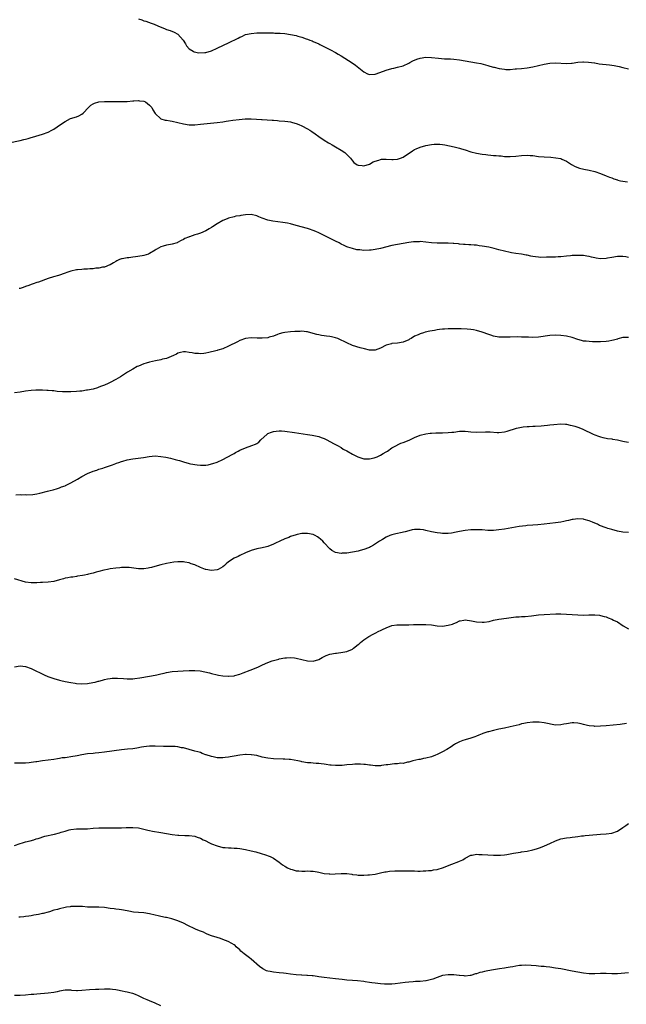
# Model space of a CAD drawing. Units: inches. Extents: x 2598000 to 2601000, y 1491000 to 1494000.
# Drawn here: x 2599111 to 2599326, y 1492643 to 1492992 of the extents above; entities that cross this region are included whole.
import ezdxf

# ---------------------------------------------------------------- set-up
doc = ezdxf.new("R2010")
doc.units = ezdxf.units.IN
doc.header["$MEASUREMENT"] = 0
doc.layers.add('LD25981491_10ft', color=103, linetype='Continuous')

msp = doc.modelspace()

# ---------------------------------------------------------------- linework, layer by layer
at = {"layer": 'LD25981491_10ft'}
for points, elevation in [([(2599153, 1492992.49), (2599154.19, 1492992.19), (2599155, 1492991.87), (2599155.67, 1492991.67), (2599157.49, 1492991), (2599158.62, 1492990.62), (2599159.96, 1492990.04), (2599162.47, 1492989), (2599163, 1492988.8), (2599164.34, 1492988.34), (2599165.76, 1492987.76), (2599167.04, 1492987.04), (2599168.94, 1492984.94), (2599169.71, 1492983.71), (2599170.13, 1492983), (2599171, 1492981.85), (2599172.41, 1492981), (2599172.79, 1492980.79), (2599174.5, 1492980.5), (2599176.56, 1492980.56), (2599177, 1492980.6), (2599179, 1492981.12), (2599181, 1492982.08), (2599183.22, 1492983.22), (2599185, 1492984.01), (2599188.39, 1492985.61), (2599189, 1492986.03), (2599189.71, 1492986.29), (2599191, 1492986.93), (2599193, 1492987.37), (2599195, 1492987.51), (2599195.5, 1492987.5), (2599197, 1492987.53), (2599197.52, 1492987.52), (2599199, 1492987.55), (2599199.53, 1492987.53), (2599201, 1492987.52), (2599201.48, 1492987.48), (2599203, 1492987.44), (2599203.39, 1492987.39), (2599205, 1492987.29), (2599207, 1492987.02), (2599209, 1492986.56), (2599209.64, 1492986.36), (2599211, 1492985.97), (2599212.55, 1492985.45), (2599213, 1492985.32), (2599213.89, 1492985), (2599214.69, 1492984.69), (2599215, 1492984.53), (2599217, 1492983.6), (2599217.38, 1492983.38), (2599219.73, 1492982.27), (2599221, 1492981.61), (2599221.38, 1492981.38), (2599222.68, 1492980.68), (2599223, 1492980.54), (2599223.95, 1492979.95), (2599225, 1492979.36), (2599228.91, 1492976.91), (2599230.1, 1492976.1), (2599233, 1492973.75), (2599234.38, 1492973), (2599235, 1492972.72), (2599237, 1492972.85), (2599240, 1492974), (2599241, 1492974.34), (2599243, 1492974.86), (2599243.66, 1492975), (2599245, 1492975.32), (2599247, 1492975.87), (2599249, 1492976.79), (2599249.35, 1492977), (2599250.42, 1492977.58), (2599251.83, 1492978.17), (2599253, 1492978.57), (2599255, 1492978.86), (2599257, 1492978.78), (2599259.48, 1492978.52), (2599261.67, 1492978.33), (2599263, 1492978.31), (2599263.73, 1492978.27), (2599265, 1492978.25), (2599267, 1492978.01), (2599269, 1492977.63), (2599273, 1492976.96), (2599274.61, 1492976.61), (2599276.2, 1492976.2), (2599277, 1492975.96), (2599277.77, 1492975.77), (2599279, 1492975.4), (2599279.34, 1492975.34), (2599281.1, 1492974.9), (2599283, 1492974.62), (2599283.43, 1492974.57), (2599285, 1492974.57), (2599286.73, 1492974.73), (2599287.21, 1492974.79), (2599289, 1492974.92), (2599291, 1492975.1), (2599293, 1492975.44), (2599297, 1492976.43), (2599299, 1492976.8), (2599301, 1492976.93), (2599305, 1492976.67), (2599306.79, 1492976.79), (2599307, 1492976.78), (2599309, 1492977.12), (2599310.7, 1492977.3), (2599311, 1492977.31), (2599312.81, 1492977.19), (2599314.86, 1492976.86), (2599315, 1492976.85), (2599316.59, 1492976.59), (2599320.17, 1492976.17), (2599321.92, 1492975.92), (2599323.59, 1492975.59), (2599325, 1492975.25), (2599327, 1492974.83)], 10400), ([(2599107, 1492948.49), (2599111, 1492949.32), (2599112.35, 1492949.65), (2599113, 1492949.78), (2599113.92, 1492950.08), (2599115, 1492950.36), (2599115.47, 1492950.53), (2599119, 1492951.61), (2599121, 1492952.33), (2599122.3, 1492953), (2599123, 1492953.39), (2599125.4, 1492955), (2599127, 1492956.09), (2599128.92, 1492957.08), (2599131, 1492957.78), (2599131.93, 1492958.07), (2599133, 1492958.68), (2599133.4, 1492959), (2599135.29, 1492961), (2599136.18, 1492961.82), (2599137, 1492962.4), (2599137.41, 1492962.59), (2599139, 1492963.06), (2599141, 1492963.19), (2599143.22, 1492963.22), (2599145.2, 1492963.2), (2599147, 1492963.16), (2599149, 1492963.16), (2599151, 1492963.35), (2599151.35, 1492963.35), (2599153, 1492963.52), (2599153.44, 1492963.44), (2599155, 1492963.26), (2599155.49, 1492963), (2599157, 1492961.92), (2599157.73, 1492961), (2599158.19, 1492960.19), (2599159, 1492958.9), (2599161, 1492957.01), (2599162.56, 1492956.56), (2599163, 1492956.52), (2599164.29, 1492956.29), (2599165, 1492956.21), (2599167, 1492955.74), (2599169, 1492955.22), (2599171, 1492954.9), (2599173, 1492954.91), (2599175.1, 1492955.1), (2599181, 1492955.72), (2599183, 1492956), (2599184.2, 1492956.2), (2599185, 1492956.31), (2599186.51, 1492956.51), (2599188.76, 1492956.76), (2599190.97, 1492956.97), (2599193, 1492957.04), (2599194.92, 1492956.92), (2599196.76, 1492956.76), (2599197, 1492956.72), (2599200.51, 1492956.51), (2599201, 1492956.51), (2599202.4, 1492956.4), (2599203, 1492956.36), (2599205, 1492956.17), (2599206.05, 1492956.05), (2599207, 1492955.9), (2599207.72, 1492955.72), (2599209, 1492955.38), (2599209.91, 1492955), (2599211, 1492954.53), (2599213, 1492953.51), (2599213.87, 1492953), (2599214.57, 1492952.57), (2599215.73, 1492951.73), (2599217, 1492950.77), (2599219, 1492949.39), (2599220.47, 1492948.47), (2599221, 1492948.21), (2599221.75, 1492947.75), (2599223, 1492947.11), (2599225, 1492945.89), (2599226.28, 1492945), (2599227, 1492944.31), (2599227.65, 1492943.65), (2599228.31, 1492943), (2599229, 1492942.04), (2599229.52, 1492941.52), (2599230.7, 1492940.7), (2599231, 1492940.56), (2599232.39, 1492940.39), (2599233, 1492940.36), (2599235, 1492940.97), (2599236.29, 1492941.71), (2599237, 1492941.98), (2599238.39, 1492942.39), (2599239, 1492942.62), (2599239.34, 1492942.66), (2599241, 1492942.72), (2599243, 1492942.58), (2599243.44, 1492942.56), (2599245, 1492942.66), (2599246.03, 1492943), (2599247, 1492943.38), (2599250.3, 1492945.7), (2599251, 1492946.12), (2599251.59, 1492946.41), (2599253, 1492947.01), (2599255, 1492947.53), (2599257, 1492947.87), (2599257.96, 1492947.96), (2599259, 1492948.02), (2599260.01, 1492948.01), (2599261, 1492947.91), (2599261.8, 1492947.8), (2599263.46, 1492947.46), (2599265.08, 1492947.08), (2599267, 1492946.59), (2599267.64, 1492946.36), (2599269, 1492945.96), (2599271, 1492945.34), (2599273, 1492944.88), (2599275, 1492944.5), (2599276.33, 1492944.33), (2599277, 1492944.22), (2599278.15, 1492944.15), (2599279, 1492944.04), (2599280, 1492944), (2599281, 1492943.89), (2599281.82, 1492943.82), (2599283, 1492943.69), (2599285, 1492943.59), (2599287, 1492943.73), (2599289, 1492944), (2599291, 1492944.13), (2599292.03, 1492944.03), (2599293, 1492943.98), (2599295, 1492943.69), (2599297, 1492943.5), (2599299.37, 1492943.37), (2599301.21, 1492943.21), (2599302.9, 1492942.9), (2599303.27, 1492942.73), (2599305, 1492941.98), (2599306.42, 1492941), (2599306.79, 1492940.79), (2599308.09, 1492940.09), (2599309.55, 1492939.55), (2599311.15, 1492939.15), (2599313, 1492938.77), (2599315, 1492938.3), (2599317, 1492937.65), (2599319, 1492936.83), (2599320.26, 1492936.26), (2599321, 1492936.01), (2599321.71, 1492935.71), (2599323, 1492935.32), (2599323.23, 1492935.23), (2599324.15, 1492935), (2599325, 1492934.82), (2599326.6, 1492934.6)], 10410), ([(2599327, 1492907.71), (2599325.96, 1492907.96), (2599325, 1492908.09), (2599324.11, 1492908.11), (2599323, 1492908.08), (2599321, 1492907.79), (2599319.52, 1492907.52), (2599319, 1492907.44), (2599317, 1492907.32), (2599315.51, 1492907.51), (2599315, 1492907.6), (2599313.85, 1492907.85), (2599313, 1492908.09), (2599312.2, 1492908.2), (2599311, 1492908.44), (2599310.44, 1492908.44), (2599309, 1492908.53), (2599308.5, 1492908.5), (2599307, 1492908.45), (2599306.37, 1492908.37), (2599305, 1492908.24), (2599303, 1492908.02), (2599301.98, 1492907.98), (2599301, 1492907.92), (2599299.91, 1492907.91), (2599297.85, 1492907.85), (2599295.82, 1492907.82), (2599295, 1492907.85), (2599293.96, 1492907.96), (2599293, 1492908.13), (2599292.26, 1492908.26), (2599291, 1492908.59), (2599290.63, 1492908.63), (2599289, 1492908.94), (2599287, 1492909.18), (2599285.45, 1492909.45), (2599285, 1492909.54), (2599283, 1492910.03), (2599281, 1492910.53), (2599279.24, 1492911), (2599277.4, 1492911.4), (2599275, 1492911.83), (2599273.95, 1492911.95), (2599273, 1492912.09), (2599272.15, 1492912.15), (2599271, 1492912.27), (2599270.3, 1492912.3), (2599269, 1492912.4), (2599268.43, 1492912.43), (2599267, 1492912.56), (2599266.58, 1492912.58), (2599265, 1492912.73), (2599264.73, 1492912.73), (2599263, 1492912.85), (2599262.84, 1492912.84), (2599261, 1492912.87), (2599259, 1492912.87), (2599257, 1492913), (2599255, 1492913.23), (2599253, 1492913.41), (2599252.62, 1492913.38), (2599251, 1492913.37), (2599250.7, 1492913.3), (2599249, 1492913.1), (2599245, 1492912.39), (2599243, 1492911.97), (2599239, 1492911.02), (2599237, 1492910.62), (2599235.59, 1492910.41), (2599235, 1492910.35), (2599233, 1492910.28), (2599231.55, 1492910.45), (2599231, 1492910.48), (2599230.54, 1492910.54), (2599229, 1492910.92), (2599227.4, 1492911.4), (2599227, 1492911.56), (2599226, 1492912), (2599225, 1492912.53), (2599224.22, 1492913), (2599223, 1492913.62), (2599221.84, 1492914.16), (2599220.18, 1492915), (2599219, 1492915.54), (2599218.04, 1492916.04), (2599217, 1492916.55), (2599215.97, 1492917), (2599215, 1492917.4), (2599213.77, 1492917.77), (2599213, 1492918.02), (2599209, 1492919.17), (2599207, 1492919.67), (2599205.91, 1492919.91), (2599204.23, 1492920.23), (2599200.72, 1492920.72), (2599199, 1492921.05), (2599197, 1492921.7), (2599195.76, 1492922.24), (2599195, 1492922.51), (2599193.02, 1492922.98), (2599191.08, 1492922.92), (2599189.32, 1492922.68), (2599189, 1492922.6), (2599187.61, 1492922.39), (2599187, 1492922.25), (2599185, 1492921.74), (2599184.5, 1492921.5), (2599183, 1492920.9), (2599181, 1492919.7), (2599179.37, 1492918.63), (2599179, 1492918.42), (2599178.12, 1492917.89), (2599177, 1492917.28), (2599175, 1492916.42), (2599174.05, 1492916.05), (2599173, 1492915.77), (2599171.11, 1492915.11), (2599171, 1492915.1), (2599170.78, 1492915), (2599169.48, 1492914.52), (2599169, 1492914.19), (2599168.21, 1492913.79), (2599166.93, 1492913.07), (2599166.72, 1492913), (2599165, 1492912.54), (2599164.41, 1492912.41), (2599163, 1492912.19), (2599161.77, 1492911.77), (2599161, 1492911.61), (2599159.35, 1492910.65), (2599159, 1492910.39), (2599157, 1492909.16), (2599156.58, 1492909), (2599155, 1492908.52), (2599154.39, 1492908.39), (2599151.95, 1492907.95), (2599151, 1492907.89), (2599149.64, 1492907.64), (2599149, 1492907.66), (2599147.26, 1492907.26), (2599147, 1492907.25), (2599146.27, 1492907), (2599145.39, 1492906.61), (2599145, 1492906.37), (2599144.18, 1492905.82), (2599143, 1492905.22), (2599142.86, 1492905.14), (2599141, 1492904.38), (2599140.28, 1492904.28), (2599139, 1492903.96), (2599137.92, 1492903.92), (2599137, 1492903.79), (2599135.77, 1492903.77), (2599135, 1492903.67), (2599133.68, 1492903.68), (2599133, 1492903.55), (2599131.44, 1492903.44), (2599131, 1492903.34), (2599129, 1492902.95), (2599127.57, 1492902.43), (2599127, 1492902.24), (2599124.61, 1492901.39), (2599122.91, 1492900.91), (2599121, 1492900.34), (2599117.53, 1492899), (2599117.13, 1492898.87), (2599117, 1492898.84), (2599115.63, 1492898.37), (2599115, 1492898.21), (2599114.15, 1492897.85), (2599113, 1492897.46), (2599112.68, 1492897.32), (2599111.77, 1492897), (2599111, 1492896.76), (2599110.7, 1492896.7)], 10420), ([(2599327, 1492879.3), (2599325.34, 1492879.34), (2599325, 1492879.33), (2599323.16, 1492878.84), (2599323, 1492878.82), (2599321.6, 1492878.4), (2599321, 1492878.29), (2599319.94, 1492878.06), (2599319, 1492877.91), (2599317, 1492877.77), (2599316.21, 1492877.79), (2599315, 1492877.8), (2599314.14, 1492877.86), (2599313, 1492877.88), (2599311.97, 1492878.03), (2599311, 1492878.11), (2599310.27, 1492878.27), (2599309, 1492878.65), (2599307, 1492879.33), (2599305, 1492879.81), (2599303, 1492880.11), (2599301, 1492880.22), (2599299, 1492880.11), (2599295, 1492879.53), (2599293, 1492879.39), (2599291.45, 1492879.45), (2599291, 1492879.44), (2599289.53, 1492879.53), (2599289, 1492879.52), (2599287.54, 1492879.54), (2599285, 1492879.47), (2599283, 1492879.43), (2599281.52, 1492879.52), (2599281, 1492879.53), (2599279, 1492879.88), (2599278.13, 1492880.13), (2599276.64, 1492880.64), (2599275.72, 1492881), (2599275, 1492881.3), (2599273, 1492881.86), (2599271.97, 1492882.03), (2599271, 1492882.17), (2599269.72, 1492882.28), (2599267.61, 1492882.39), (2599267, 1492882.39), (2599265.56, 1492882.44), (2599265, 1492882.43), (2599263, 1492882.46), (2599261.63, 1492882.37), (2599261, 1492882.35), (2599259.85, 1492882.15), (2599259, 1492882.06), (2599258.12, 1492881.88), (2599256.44, 1492881.56), (2599254.81, 1492881.19), (2599254.21, 1492881), (2599253, 1492880.66), (2599252.31, 1492880.31), (2599251, 1492879.77), (2599249.78, 1492879), (2599249.28, 1492878.72), (2599249, 1492878.53), (2599247, 1492877.69), (2599245, 1492877.39), (2599243, 1492877.19), (2599242.84, 1492877.16), (2599241, 1492876.59), (2599239, 1492875.58), (2599237, 1492874.86), (2599235, 1492874.86), (2599233.3, 1492875.3), (2599231.73, 1492875.73), (2599229, 1492876.57), (2599227, 1492877.47), (2599226.09, 1492877.91), (2599225, 1492878.46), (2599223.75, 1492879), (2599223, 1492879.26), (2599221.56, 1492879.56), (2599221, 1492879.72), (2599219.8, 1492879.8), (2599219, 1492879.97), (2599218.04, 1492880.04), (2599217, 1492880.27), (2599216.38, 1492880.38), (2599214.22, 1492881), (2599213, 1492881.32), (2599212.65, 1492881.35), (2599211, 1492881.55), (2599210.49, 1492881.51), (2599209, 1492881.49), (2599208.54, 1492881.46), (2599207, 1492881.38), (2599205, 1492881.18), (2599204.31, 1492881), (2599203, 1492880.63), (2599202.44, 1492880.44), (2599201, 1492879.84), (2599199.42, 1492879.42), (2599199, 1492879.27), (2599197, 1492879.1), (2599195.17, 1492879.17), (2599193, 1492879.21), (2599191, 1492878.94), (2599189, 1492878.27), (2599188.14, 1492877.86), (2599185, 1492876.24), (2599183, 1492875.38), (2599181.19, 1492874.81), (2599181, 1492874.74), (2599179.58, 1492874.42), (2599179, 1492874.21), (2599177.98, 1492874.02), (2599177, 1492873.76), (2599176.3, 1492873.7), (2599175, 1492873.55), (2599174.38, 1492873.62), (2599173, 1492873.71), (2599172.09, 1492873.91), (2599171, 1492874.07), (2599169.77, 1492874.23), (2599169, 1492874.25), (2599167.96, 1492874.04), (2599167, 1492873.78), (2599166.52, 1492873.48), (2599165.52, 1492873), (2599163, 1492871.95), (2599161.62, 1492871.62), (2599161, 1492871.44), (2599159.07, 1492871.07), (2599157, 1492870.59), (2599155.81, 1492870.19), (2599155, 1492869.98), (2599153, 1492869.19), (2599152.6, 1492869), (2599151, 1492868.15), (2599149.11, 1492867), (2599146.61, 1492865.39), (2599145, 1492864.43), (2599143, 1492863.35), (2599142.28, 1492863), (2599141, 1492862.42), (2599139.95, 1492862.05), (2599139, 1492861.67), (2599138.48, 1492861.52), (2599136.95, 1492861.05), (2599135, 1492860.64), (2599134.59, 1492860.59), (2599133, 1492860.34), (2599132.28, 1492860.28), (2599131, 1492860.14), (2599129, 1492860.02), (2599127, 1492860), (2599126.04, 1492860.04), (2599124.2, 1492860.2), (2599123, 1492860.37), (2599122.4, 1492860.4), (2599121, 1492860.57), (2599120.56, 1492860.56), (2599119, 1492860.67), (2599118.64, 1492860.64), (2599117, 1492860.68), (2599116.63, 1492860.63), (2599115, 1492860.54), (2599113, 1492860.24), (2599111, 1492859.89), (2599109, 1492859.65)], 10430), ([(2599109.49, 1492823.49), (2599111, 1492823.59), (2599111.53, 1492823.53), (2599113, 1492823.54), (2599113.48, 1492823.48), (2599115.58, 1492823.58), (2599117, 1492823.83), (2599118.06, 1492824.06), (2599120.76, 1492824.76), (2599121.76, 1492825), (2599122.74, 1492825.26), (2599124.26, 1492825.74), (2599125, 1492825.94), (2599125.73, 1492826.27), (2599127, 1492826.7), (2599127.19, 1492826.81), (2599129, 1492827.68), (2599131.42, 1492829), (2599133, 1492829.94), (2599135, 1492831), (2599137, 1492831.87), (2599138.29, 1492832.29), (2599139, 1492832.55), (2599140.42, 1492833), (2599141, 1492833.17), (2599143.86, 1492834.14), (2599145, 1492834.61), (2599145.3, 1492834.7), (2599146.08, 1492835), (2599147, 1492835.32), (2599147.45, 1492835.45), (2599149, 1492835.86), (2599151, 1492836.25), (2599154.79, 1492836.79), (2599156.88, 1492837.12), (2599159, 1492837.27), (2599161, 1492837.13), (2599162.8, 1492836.8), (2599164.45, 1492836.45), (2599166.06, 1492836.06), (2599167, 1492835.77), (2599167.61, 1492835.61), (2599169, 1492835.16), (2599171, 1492834.64), (2599171.46, 1492834.54), (2599173.84, 1492834.16), (2599175, 1492834.06), (2599175.97, 1492834.03), (2599177, 1492834.06), (2599177.82, 1492834.18), (2599179, 1492834.43), (2599179.45, 1492834.55), (2599181, 1492835.12), (2599183, 1492836.04), (2599186.25, 1492837.75), (2599187, 1492838.2), (2599187.52, 1492838.48), (2599188.37, 1492839), (2599189, 1492839.3), (2599191, 1492840.17), (2599193.26, 1492841), (2599194.56, 1492841.44), (2599195, 1492841.75), (2599195.77, 1492842.23), (2599196.49, 1492843), (2599198.72, 1492845), (2599199, 1492845.2), (2599200.26, 1492845.74), (2599201, 1492846.02), (2599201.88, 1492846.12), (2599203, 1492846.21), (2599203.84, 1492846.16), (2599205, 1492846.06), (2599208.41, 1492845.59), (2599213, 1492844.87), (2599214.64, 1492844.65), (2599217, 1492844.2), (2599217.87, 1492843.87), (2599219, 1492843.46), (2599219.93, 1492843), (2599222.28, 1492841.72), (2599223.69, 1492841), (2599225, 1492840.26), (2599225.75, 1492839.75), (2599227, 1492839.06), (2599229, 1492837.91), (2599230.92, 1492836.92), (2599233, 1492836.24), (2599235, 1492836.24), (2599236.64, 1492836.64), (2599237.79, 1492837), (2599239, 1492837.55), (2599239.88, 1492838.12), (2599241, 1492838.71), (2599241.15, 1492838.85), (2599241.4, 1492839), (2599243, 1492840.15), (2599244.58, 1492841), (2599244.84, 1492841.16), (2599245, 1492841.2), (2599246.2, 1492841.8), (2599247, 1492842.07), (2599249.08, 1492842.92), (2599251, 1492843.83), (2599253, 1492844.64), (2599255, 1492845.17), (2599256.61, 1492845.39), (2599257, 1492845.41), (2599258.53, 1492845.47), (2599261, 1492845.5), (2599263, 1492845.58), (2599264.28, 1492845.72), (2599265, 1492845.78), (2599267, 1492846.04), (2599267.95, 1492846.05), (2599269, 1492846.1), (2599270.02, 1492846.02), (2599271, 1492845.88), (2599273, 1492845.69), (2599276.18, 1492845.82), (2599277, 1492845.86), (2599277.83, 1492845.83), (2599280.38, 1492845.62), (2599281, 1492845.59), (2599283, 1492845.86), (2599283.88, 1492846.12), (2599287.16, 1492847.16), (2599289, 1492847.53), (2599289.61, 1492847.61), (2599291, 1492847.72), (2599291.74, 1492847.74), (2599293, 1492847.81), (2599293.84, 1492847.84), (2599296.02, 1492848.02), (2599297, 1492848.1), (2599298.26, 1492848.26), (2599299, 1492848.31), (2599300.51, 1492848.51), (2599303, 1492848.72), (2599304.56, 1492848.56), (2599305, 1492848.55), (2599306.24, 1492848.24), (2599307, 1492848.11), (2599307.87, 1492847.87), (2599309.39, 1492847.39), (2599310.81, 1492846.81), (2599314.41, 1492845), (2599315, 1492844.75), (2599316.29, 1492844.29), (2599317, 1492844.06), (2599317.84, 1492843.84), (2599319, 1492843.63), (2599319.52, 1492843.52), (2599321, 1492843.34), (2599321.27, 1492843.27), (2599323.01, 1492842.99), (2599325, 1492842.56), (2599325.53, 1492842.47), (2599327, 1492842.17)], 10440), ([(2599327, 1492810.09), (2599325, 1492810.24), (2599323, 1492810.6), (2599321, 1492811.11), (2599319.57, 1492811.57), (2599319, 1492811.73), (2599316.64, 1492812.64), (2599315.96, 1492813), (2599315, 1492813.46), (2599314.19, 1492813.81), (2599313, 1492814.29), (2599311.27, 1492814.73), (2599311, 1492814.8), (2599310.82, 1492814.82), (2599309, 1492814.95), (2599307.27, 1492814.73), (2599307, 1492814.71), (2599305.63, 1492814.37), (2599305, 1492814.25), (2599303.98, 1492814.02), (2599303, 1492813.82), (2599301, 1492813.52), (2599299, 1492813.27), (2599297, 1492813.03), (2599294.84, 1492812.84), (2599293, 1492812.74), (2599291, 1492812.57), (2599290.51, 1492812.51), (2599288.19, 1492812.19), (2599283, 1492811.32), (2599281, 1492811.03), (2599279, 1492810.84), (2599277, 1492810.85), (2599275.01, 1492810.99), (2599273, 1492811.06), (2599271, 1492810.99), (2599269, 1492810.81), (2599267, 1492810.51), (2599265.78, 1492810.22), (2599264.11, 1492809.89), (2599263, 1492809.75), (2599262.29, 1492809.71), (2599261, 1492809.75), (2599260.18, 1492809.82), (2599259, 1492809.97), (2599257, 1492810.34), (2599255, 1492810.84), (2599254.15, 1492811), (2599253, 1492811.18), (2599251, 1492811.15), (2599250.21, 1492811), (2599249, 1492810.72), (2599247.67, 1492810.33), (2599246.07, 1492809.93), (2599245, 1492809.73), (2599244.41, 1492809.59), (2599243, 1492809.29), (2599242.24, 1492809), (2599241, 1492808.43), (2599239.65, 1492807.65), (2599238.56, 1492807), (2599236.42, 1492805.58), (2599235.41, 1492805), (2599235, 1492804.8), (2599234.68, 1492804.68), (2599233, 1492804.01), (2599231.67, 1492803.67), (2599231, 1492803.47), (2599229, 1492803.08), (2599227, 1492802.78), (2599225.29, 1492802.71), (2599225, 1492802.65), (2599223, 1492802.96), (2599221.68, 1492803.68), (2599221, 1492804.29), (2599219, 1492806.43), (2599218.44, 1492807), (2599217.68, 1492807.68), (2599217, 1492808.24), (2599216.53, 1492808.53), (2599215.72, 1492809), (2599215, 1492809.34), (2599213, 1492809.78), (2599212.28, 1492809.72), (2599211, 1492809.72), (2599209.4, 1492809.4), (2599209, 1492809.3), (2599207, 1492808.65), (2599206.38, 1492808.38), (2599205, 1492807.84), (2599203.16, 1492807), (2599201.69, 1492806.31), (2599201, 1492805.96), (2599199, 1492805.14), (2599198.53, 1492805), (2599197, 1492804.61), (2599195, 1492804.24), (2599193, 1492803.71), (2599191, 1492802.87), (2599189, 1492801.88), (2599188.4, 1492801.6), (2599187, 1492800.93), (2599185, 1492799.66), (2599184.14, 1492799), (2599183.57, 1492798.43), (2599183, 1492797.95), (2599181.32, 1492797), (2599181, 1492796.85), (2599179, 1492796.58), (2599177, 1492796.93), (2599176.79, 1492797), (2599175, 1492797.72), (2599173, 1492798.58), (2599171.78, 1492799), (2599171, 1492799.29), (2599169.54, 1492799.54), (2599169, 1492799.66), (2599167.66, 1492799.66), (2599167, 1492799.64), (2599165.54, 1492799.54), (2599163, 1492799.13), (2599161, 1492798.64), (2599159.71, 1492798.29), (2599157.69, 1492797.69), (2599157, 1492797.52), (2599156.53, 1492797.47), (2599155, 1492797.19), (2599153, 1492797.25), (2599149.69, 1492797.68), (2599149, 1492797.71), (2599148.35, 1492797.65), (2599147, 1492797.66), (2599146.43, 1492797.57), (2599145, 1492797.43), (2599143, 1492797.16), (2599142.02, 1492797), (2599140.75, 1492796.75), (2599139, 1492796.26), (2599138.02, 1492796.02), (2599137, 1492795.68), (2599135.29, 1492795.29), (2599135, 1492795.2), (2599133.92, 1492795), (2599133.16, 1492794.84), (2599131.45, 1492794.55), (2599131, 1492794.51), (2599129.71, 1492794.29), (2599129, 1492794.24), (2599128.01, 1492793.99), (2599127, 1492793.82), (2599126.38, 1492793.62), (2599125, 1492793.24), (2599123, 1492792.73), (2599121, 1492792.47), (2599119, 1492792.33), (2599118.32, 1492792.32), (2599117, 1492792.25), (2599116.27, 1492792.27), (2599115, 1492792.27), (2599113, 1492792.51), (2599109, 1492793.6)], 10450), ([(2599109, 1492762.44), (2599111, 1492762.74), (2599113, 1492762.48), (2599115, 1492761.75), (2599116.61, 1492761), (2599118.21, 1492760.21), (2599119.58, 1492759.58), (2599120.9, 1492759), (2599123, 1492758.25), (2599125, 1492757.61), (2599125.49, 1492757.49), (2599127, 1492757.16), (2599129, 1492756.82), (2599130.58, 1492756.58), (2599131, 1492756.5), (2599133, 1492756.34), (2599135, 1492756.47), (2599136.79, 1492756.79), (2599137.7, 1492757), (2599138.72, 1492757.28), (2599139, 1492757.34), (2599140.29, 1492757.71), (2599141, 1492757.87), (2599142.07, 1492758.07), (2599143, 1492758.27), (2599143.66, 1492758.34), (2599145, 1492758.4), (2599145.61, 1492758.39), (2599147.76, 1492758.24), (2599149, 1492758.13), (2599151, 1492758.14), (2599151.77, 1492758.23), (2599153.52, 1492758.48), (2599157, 1492759.08), (2599159, 1492759.45), (2599159.6, 1492759.6), (2599161, 1492759.88), (2599162.15, 1492760.15), (2599163, 1492760.33), (2599165, 1492760.7), (2599167, 1492760.87), (2599168.95, 1492760.95), (2599171, 1492761.05), (2599172.89, 1492761.11), (2599173, 1492761.13), (2599174.98, 1492760.98), (2599176.65, 1492760.65), (2599178.21, 1492760.21), (2599179, 1492759.97), (2599181, 1492759.51), (2599181.46, 1492759.46), (2599183, 1492759.22), (2599185, 1492759.09), (2599185.1, 1492759.1), (2599187, 1492759.23), (2599187.29, 1492759.29), (2599189, 1492759.75), (2599190.21, 1492760.21), (2599192.74, 1492761.26), (2599194.17, 1492761.83), (2599195.59, 1492762.41), (2599197.09, 1492763.09), (2599199, 1492763.91), (2599200.55, 1492764.55), (2599201, 1492764.69), (2599202.84, 1492765.16), (2599203, 1492765.23), (2599205, 1492765.58), (2599205.58, 1492765.58), (2599207, 1492765.72), (2599208.4, 1492765.6), (2599209, 1492765.49), (2599213, 1492764.5), (2599215, 1492764.45), (2599217, 1492765.05), (2599218.28, 1492765.72), (2599219.63, 1492766.37), (2599221, 1492766.89), (2599223, 1492767.29), (2599223.28, 1492767.28), (2599225.55, 1492767.55), (2599227, 1492767.85), (2599229, 1492768.72), (2599229.41, 1492769), (2599231, 1492770.35), (2599231.39, 1492770.61), (2599231.83, 1492771), (2599233, 1492771.98), (2599234.85, 1492773.15), (2599235, 1492773.27), (2599236.14, 1492773.86), (2599237, 1492774.34), (2599238.33, 1492775), (2599239, 1492775.3), (2599239.6, 1492775.6), (2599241, 1492776.25), (2599243, 1492777.02), (2599244.75, 1492777.25), (2599245, 1492777.27), (2599246.69, 1492777.31), (2599249, 1492777.32), (2599250.62, 1492777.38), (2599251, 1492777.37), (2599252.53, 1492777.47), (2599254.52, 1492777.48), (2599255, 1492777.47), (2599257, 1492777.27), (2599259, 1492776.94), (2599261, 1492776.85), (2599263, 1492777.16), (2599264.44, 1492777.56), (2599265, 1492777.82), (2599265.88, 1492778.12), (2599267, 1492778.7), (2599267.24, 1492778.76), (2599268.51, 1492779), (2599269, 1492779.07), (2599271.24, 1492778.76), (2599273, 1492778.41), (2599275, 1492778.27), (2599275.7, 1492778.3), (2599277.47, 1492778.53), (2599279, 1492778.94), (2599281, 1492779.36), (2599283.68, 1492779.68), (2599287, 1492780.15), (2599288.19, 1492780.19), (2599289, 1492780.25), (2599290.26, 1492780.26), (2599292.48, 1492780.48), (2599295, 1492780.85), (2599297, 1492781.03), (2599301.17, 1492781.17), (2599303, 1492781.2), (2599305, 1492781.15), (2599309, 1492780.85), (2599311, 1492780.79), (2599312.84, 1492780.84), (2599315, 1492780.88), (2599316.68, 1492780.68), (2599317, 1492780.65), (2599318.28, 1492780.28), (2599319, 1492780.09), (2599319.78, 1492779.78), (2599321, 1492779.31), (2599321.64, 1492779), (2599323, 1492778.32), (2599325.07, 1492777), (2599327, 1492775.86)], 10460), ([(2599326.22, 1492742.22), (2599324.04, 1492741.96), (2599319, 1492741.45), (2599317, 1492741.28), (2599315, 1492741.23), (2599314.73, 1492741.27), (2599313, 1492741.42), (2599312.44, 1492741.56), (2599311, 1492741.9), (2599310.15, 1492742.15), (2599309, 1492742.4), (2599307.56, 1492742.44), (2599307, 1492742.5), (2599305, 1492742.16), (2599304.02, 1492741.98), (2599303, 1492741.74), (2599301, 1492741.71), (2599297, 1492742.55), (2599295.31, 1492742.69), (2599295, 1492742.71), (2599294.69, 1492742.69), (2599293, 1492742.68), (2599291, 1492742.5), (2599289.77, 1492742.23), (2599289, 1492742.09), (2599288.16, 1492741.84), (2599285, 1492741.07), (2599283, 1492740.66), (2599281, 1492740.22), (2599279.96, 1492739.96), (2599279, 1492739.75), (2599277.31, 1492739.31), (2599277, 1492739.25), (2599275.3, 1492738.7), (2599275, 1492738.56), (2599273.87, 1492738.13), (2599273, 1492737.73), (2599272.46, 1492737.54), (2599270.96, 1492737.04), (2599269, 1492736.46), (2599268.17, 1492736.17), (2599267, 1492735.7), (2599265.58, 1492735), (2599265.22, 1492734.78), (2599265, 1492734.67), (2599264.01, 1492733.99), (2599262.46, 1492733), (2599261, 1492732.16), (2599259, 1492731.2), (2599258.52, 1492731), (2599257, 1492730.43), (2599255, 1492729.89), (2599254.21, 1492729.79), (2599253, 1492729.52), (2599252.49, 1492729.51), (2599250.37, 1492729), (2599249, 1492728.58), (2599248.54, 1492728.54), (2599247, 1492728.11), (2599246.15, 1492728.15), (2599245, 1492727.93), (2599243.89, 1492727.89), (2599241.59, 1492727.59), (2599241, 1492727.53), (2599239.29, 1492727.29), (2599239, 1492727.27), (2599237, 1492727.22), (2599235.41, 1492727.41), (2599235, 1492727.43), (2599233.66, 1492727.66), (2599233, 1492727.68), (2599231.8, 1492727.8), (2599229.78, 1492727.78), (2599229, 1492727.73), (2599227, 1492727.56), (2599225.39, 1492727.39), (2599223.3, 1492727.3), (2599223, 1492727.33), (2599221.42, 1492727.42), (2599221, 1492727.51), (2599219.66, 1492727.66), (2599219, 1492727.83), (2599217.91, 1492727.91), (2599217, 1492728.09), (2599216.1, 1492728.1), (2599215, 1492728.21), (2599214.24, 1492728.24), (2599213, 1492728.35), (2599211, 1492728.68), (2599210.75, 1492728.75), (2599209.58, 1492729), (2599207, 1492729.46), (2599206.54, 1492729.46), (2599205, 1492729.63), (2599204.39, 1492729.61), (2599201, 1492729.7), (2599199, 1492729.93), (2599197, 1492730.35), (2599195, 1492730.84), (2599193.17, 1492731.17), (2599193, 1492731.18), (2599191.24, 1492731.24), (2599191, 1492731.23), (2599189.02, 1492731.02), (2599187, 1492730.67), (2599185.6, 1492730.4), (2599185, 1492730.31), (2599183.85, 1492730.15), (2599183, 1492730.07), (2599181, 1492730.11), (2599179.6, 1492730.4), (2599179, 1492730.5), (2599177.12, 1492731.12), (2599177, 1492731.18), (2599175.62, 1492731.62), (2599175, 1492731.92), (2599174.14, 1492732.14), (2599173, 1492732.49), (2599169, 1492733.58), (2599168.35, 1492733.65), (2599167, 1492733.94), (2599166.07, 1492734.07), (2599165, 1492734.09), (2599163.94, 1492734.06), (2599163, 1492734.12), (2599161.89, 1492734.11), (2599159, 1492734.19), (2599157, 1492734.17), (2599155.92, 1492734.08), (2599155, 1492733.98), (2599154.15, 1492733.85), (2599152.46, 1492733.54), (2599151, 1492733.32), (2599149.14, 1492733.14), (2599147, 1492732.91), (2599141, 1492732.06), (2599139, 1492731.83), (2599137.71, 1492731.71), (2599137, 1492731.66), (2599135, 1492731.47), (2599133, 1492731.13), (2599131.25, 1492730.75), (2599129, 1492730.37), (2599127.76, 1492730.24), (2599127, 1492730.11), (2599125.99, 1492730.01), (2599125, 1492729.85), (2599124.26, 1492729.74), (2599123, 1492729.53), (2599121, 1492729.23), (2599119, 1492728.98), (2599117, 1492728.69), (2599116.61, 1492728.61), (2599115, 1492728.42), (2599114.29, 1492728.29), (2599113, 1492728.23), (2599112.12, 1492728.12), (2599111, 1492728.12), (2599109, 1492728.2)], 10470), ([(2599109, 1492698.99), (2599111, 1492699.66), (2599111.88, 1492699.88), (2599113, 1492700.22), (2599114.64, 1492700.64), (2599115.91, 1492701), (2599116.72, 1492701.28), (2599117.45, 1492701.45), (2599119.8, 1492702.2), (2599123.26, 1492703), (2599125, 1492703.42), (2599125.62, 1492703.62), (2599127, 1492704), (2599128.44, 1492704.44), (2599129, 1492704.58), (2599131, 1492704.82), (2599132.81, 1492704.81), (2599135, 1492704.91), (2599137, 1492705.12), (2599139, 1492705.24), (2599141, 1492705.22), (2599142.82, 1492705.18), (2599145, 1492705.18), (2599146.76, 1492705.24), (2599147, 1492705.24), (2599148.68, 1492705.32), (2599151, 1492705.36), (2599153, 1492705.17), (2599155, 1492704.77), (2599156.41, 1492704.41), (2599157, 1492704.3), (2599158.05, 1492704.05), (2599161, 1492703.52), (2599165, 1492702.87), (2599167, 1492702.62), (2599167.41, 1492702.59), (2599169.48, 1492702.52), (2599171, 1492702.52), (2599173, 1492702.23), (2599173.89, 1492701.89), (2599175, 1492701.51), (2599176.06, 1492701), (2599176.68, 1492700.68), (2599177, 1492700.53), (2599178.02, 1492700.02), (2599179, 1492699.57), (2599181, 1492698.78), (2599183, 1492698.28), (2599183.78, 1492698.22), (2599185, 1492698.08), (2599185.94, 1492698.06), (2599187, 1492698.01), (2599188.05, 1492697.95), (2599189, 1492697.87), (2599191, 1492697.54), (2599193, 1492697.08), (2599194.66, 1492696.66), (2599195, 1492696.54), (2599196.24, 1492696.24), (2599197, 1492695.94), (2599197.76, 1492695.76), (2599199.74, 1492695), (2599201, 1492694.43), (2599203, 1492692.96), (2599204.11, 1492692.11), (2599205, 1492691.54), (2599205.32, 1492691.32), (2599205.91, 1492691), (2599207, 1492690.53), (2599207.64, 1492690.36), (2599209, 1492689.96), (2599209.9, 1492689.9), (2599211, 1492689.79), (2599212.18, 1492689.82), (2599213, 1492689.88), (2599214.15, 1492689.85), (2599215, 1492689.86), (2599216.41, 1492689.59), (2599217, 1492689.51), (2599219, 1492689.01), (2599220.81, 1492688.81), (2599221, 1492688.8), (2599222.89, 1492688.89), (2599225, 1492689.04), (2599227, 1492688.95), (2599228.74, 1492688.74), (2599229, 1492688.68), (2599230.52, 1492688.52), (2599231, 1492688.43), (2599232.41, 1492688.41), (2599233, 1492688.36), (2599234.49, 1492688.49), (2599235, 1492688.51), (2599237, 1492688.8), (2599239, 1492689.18), (2599240.48, 1492689.52), (2599241, 1492689.6), (2599242.17, 1492689.83), (2599244.04, 1492689.96), (2599245, 1492689.97), (2599246.04, 1492689.96), (2599247, 1492689.98), (2599248.07, 1492689.93), (2599249.97, 1492689.97), (2599251, 1492689.89), (2599252.16, 1492689.84), (2599253, 1492689.84), (2599254.11, 1492689.89), (2599255, 1492689.9), (2599255.97, 1492690.03), (2599257, 1492690.08), (2599257.73, 1492690.27), (2599259, 1492690.44), (2599259.42, 1492690.58), (2599261, 1492690.98), (2599264.25, 1492692.25), (2599266.74, 1492693.26), (2599267, 1492693.4), (2599268.12, 1492693.88), (2599269, 1492694.46), (2599271, 1492695.45), (2599271.53, 1492695.53), (2599273, 1492695.82), (2599273.79, 1492695.79), (2599275, 1492695.77), (2599279, 1492695.5), (2599281, 1492695.47), (2599281.5, 1492695.5), (2599283, 1492695.64), (2599283.75, 1492695.75), (2599286.2, 1492696.2), (2599287, 1492696.38), (2599288.62, 1492696.62), (2599289, 1492696.69), (2599290.96, 1492696.96), (2599293, 1492697.35), (2599294.27, 1492697.73), (2599295, 1492697.97), (2599295.75, 1492698.25), (2599297.16, 1492698.84), (2599299, 1492699.67), (2599301, 1492700.54), (2599303, 1492701.28), (2599305, 1492701.69), (2599306.21, 1492701.79), (2599307, 1492701.88), (2599308.04, 1492701.96), (2599309, 1492702.1), (2599310.33, 1492702.33), (2599311, 1492702.39), (2599311.57, 1492702.43), (2599313, 1492702.61), (2599317, 1492702.96), (2599319, 1492703.05), (2599321, 1492703.32), (2599323, 1492704.08), (2599325, 1492705.34), (2599325.98, 1492706.02), (2599327, 1492706.76)], 10480), ([(2599327, 1492653.66), (2599323, 1492653.41), (2599321, 1492653.36), (2599319, 1492653.44), (2599317, 1492653.46), (2599315, 1492653.38), (2599313, 1492653.38), (2599311, 1492653.58), (2599309, 1492653.89), (2599307, 1492654.26), (2599303, 1492655.07), (2599301, 1492655.41), (2599299, 1492655.68), (2599297.79, 1492655.79), (2599297, 1492655.91), (2599295.98, 1492655.98), (2599295, 1492656.12), (2599294.18, 1492656.18), (2599292.37, 1492656.37), (2599290.44, 1492656.44), (2599289, 1492656.34), (2599288.28, 1492656.28), (2599287, 1492656.04), (2599285.89, 1492655.89), (2599285, 1492655.7), (2599283.5, 1492655.5), (2599283, 1492655.41), (2599281.14, 1492655.14), (2599279, 1492654.78), (2599277, 1492654.41), (2599275.82, 1492654.18), (2599275, 1492653.97), (2599274.2, 1492653.8), (2599273, 1492653.38), (2599272.68, 1492653.32), (2599271, 1492652.77), (2599270.73, 1492652.73), (2599269, 1492652.55), (2599268.59, 1492652.59), (2599267, 1492652.77), (2599266.81, 1492652.81), (2599265, 1492653), (2599262.99, 1492652.99), (2599261, 1492652.72), (2599259, 1492652.07), (2599257.5, 1492651.5), (2599257, 1492651.29), (2599255.16, 1492650.84), (2599255, 1492650.81), (2599253, 1492650.63), (2599251.39, 1492650.61), (2599250.51, 1492650.51), (2599249, 1492650.45), (2599247.68, 1492650.32), (2599245.95, 1492650.05), (2599244.18, 1492649.82), (2599243, 1492649.72), (2599242.31, 1492649.69), (2599241, 1492649.66), (2599240.31, 1492649.69), (2599239, 1492649.77), (2599237, 1492650), (2599235.82, 1492650.18), (2599235, 1492650.32), (2599233.47, 1492650.53), (2599233, 1492650.61), (2599230.83, 1492650.83), (2599229, 1492650.96), (2599227, 1492651.12), (2599225.31, 1492651.31), (2599223, 1492651.63), (2599219, 1492652.02), (2599217, 1492652.31), (2599216.42, 1492652.42), (2599215, 1492652.59), (2599214.65, 1492652.65), (2599213, 1492652.76), (2599212.79, 1492652.79), (2599211, 1492652.84), (2599210.85, 1492652.85), (2599209, 1492652.95), (2599207, 1492653.22), (2599205.5, 1492653.5), (2599204.46, 1492653.54), (2599203, 1492653.72), (2599201, 1492653.89), (2599199.82, 1492654.18), (2599199, 1492654.31), (2599198.46, 1492654.46), (2599197.14, 1492655.14), (2599195.99, 1492655.99), (2599193, 1492658.61), (2599192.5, 1492659), (2599191, 1492660.11), (2599190.51, 1492660.5), (2599189.42, 1492661.42), (2599189, 1492661.87), (2599187.77, 1492663), (2599187.36, 1492663.36), (2599187, 1492663.65), (2599186.18, 1492664.18), (2599184.87, 1492664.87), (2599183, 1492665.58), (2599182.12, 1492665.88), (2599181, 1492666.21), (2599179, 1492666.85), (2599177.47, 1492667.47), (2599177, 1492667.64), (2599176.1, 1492668.1), (2599175, 1492668.46), (2599174.66, 1492668.66), (2599173.26, 1492669.26), (2599173, 1492669.35), (2599170.56, 1492670.56), (2599169, 1492671.29), (2599167, 1492672.18), (2599164.92, 1492672.92), (2599163, 1492673.34), (2599162.6, 1492673.4), (2599161, 1492673.72), (2599160.06, 1492673.94), (2599159, 1492674.24), (2599157, 1492674.72), (2599155, 1492674.98), (2599153.1, 1492675.1), (2599151.27, 1492675.27), (2599149.57, 1492675.57), (2599149, 1492675.72), (2599147, 1492676.08), (2599146.19, 1492676.19), (2599145, 1492676.29), (2599144.39, 1492676.39), (2599143, 1492676.56), (2599141, 1492676.89), (2599139, 1492677.08), (2599135, 1492677.07), (2599133.21, 1492677.21), (2599132.79, 1492677.21), (2599131, 1492677.32), (2599129, 1492677.22), (2599128.8, 1492677.2), (2599127.47, 1492677), (2599127, 1492676.91), (2599125, 1492676.45), (2599124.26, 1492676.26), (2599123, 1492675.91), (2599121.43, 1492675.43), (2599121, 1492675.28), (2599119.24, 1492674.76), (2599119, 1492674.73), (2599117.58, 1492674.42), (2599115.86, 1492674.14), (2599115, 1492673.98), (2599114.13, 1492673.87), (2599113, 1492673.68), (2599112.36, 1492673.64), (2599111, 1492673.45), (2599110.57, 1492673.43)], 10490), ([(2599161, 1492641.99), (2599159, 1492642.94), (2599157, 1492643.77), (2599156.1, 1492644.1), (2599155, 1492644.61), (2599154.7, 1492644.7), (2599153, 1492645.55), (2599152.02, 1492645.98), (2599151, 1492646.35), (2599150.46, 1492646.46), (2599149, 1492646.85), (2599148.38, 1492647), (2599147.21, 1492647.21), (2599145.56, 1492647.56), (2599145, 1492647.7), (2599143.83, 1492647.83), (2599143, 1492647.96), (2599141, 1492647.93), (2599139, 1492647.84), (2599137.81, 1492647.81), (2599135.68, 1492647.68), (2599133, 1492647.41), (2599131.35, 1492647.35), (2599131, 1492647.34), (2599129.45, 1492647.45), (2599129, 1492647.5), (2599127.56, 1492647.56), (2599127, 1492647.6), (2599125, 1492647.25), (2599124.16, 1492647), (2599123, 1492646.73), (2599121, 1492646.44), (2599119.66, 1492646.34), (2599118.29, 1492646.29), (2599117, 1492646.19), (2599115.93, 1492646.07), (2599115, 1492646.01), (2599113, 1492645.83), (2599111, 1492645.71), (2599109, 1492645.62)], 10500)]:
    msp.add_lwpolyline(points, dxfattribs=dict(at, elevation=elevation))

doc.saveas('drawing.dxf')
